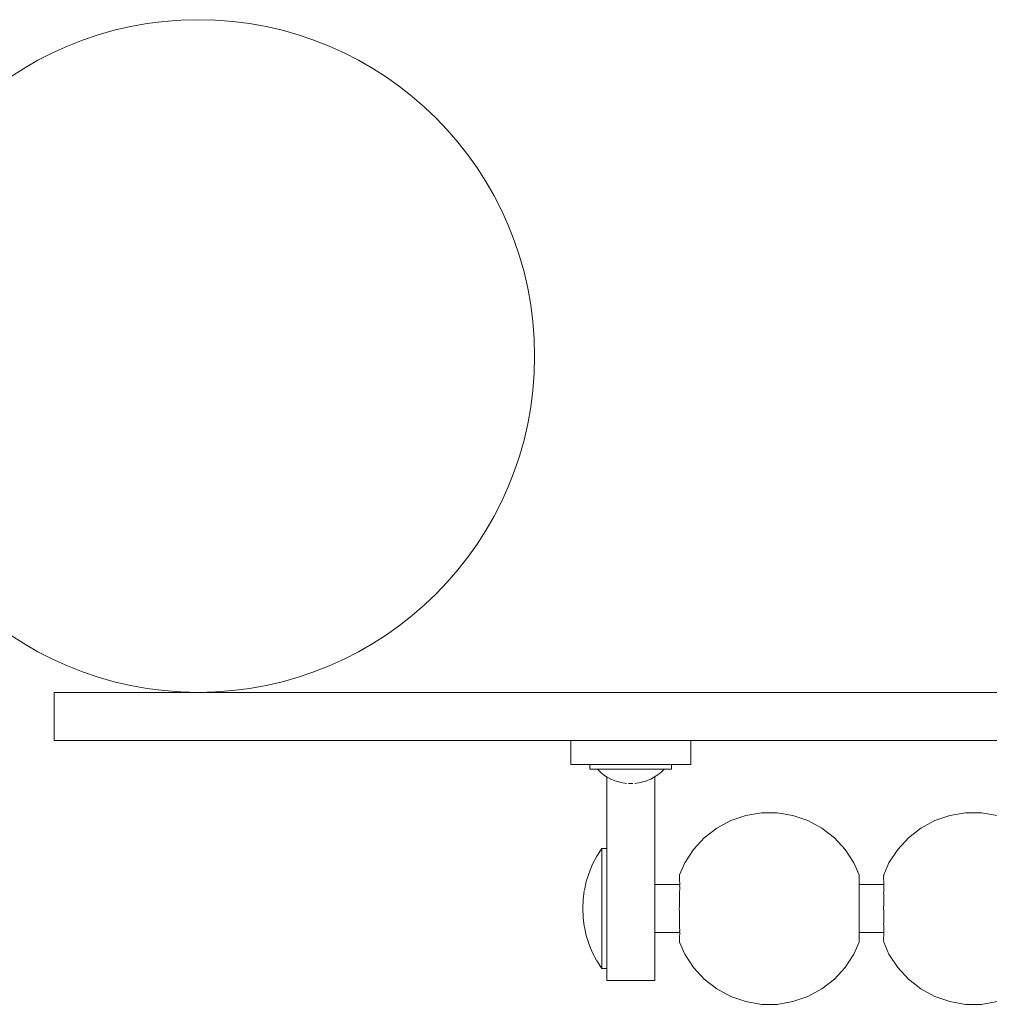
# Model space of a CAD drawing. Units: millimetres. Extents: x 280.6 to 310.4, y 172.9 to 212.2.
# Drawn here: x 296.5 to 297.5, y 181.4 to 182.4 of the extents above; entities that cross this region are included whole.
import ezdxf

# ---------------------------------------------------------------- set-up
doc = ezdxf.new("R2010")
doc.units = ezdxf.units.MM
doc.header["$MEASUREMENT"] = 0
doc.layers.add('Ebene 1', color=7, linetype='Continuous', lineweight=0)

# ---------------------------------------------------------------- blocks, each defined once
blk = doc.blocks.new('Block_0')
at = {"layer": 'Ebene 1', "color": 250, "lineweight": 9}
for p, q in [((296.5546, 181.685), (296.5553, 181.685)), ((296.5546, 181.635), (296.5546, 181.685)), ((296.5553, 181.685), (296.5576, 181.685)), ((296.5576, 181.685), (296.5614, 181.685)), ((296.5614, 181.685), (296.5666, 181.685)), ((296.5666, 181.685), (296.5733, 181.685)), ((296.5733, 181.685), (296.5814, 181.685)), ((296.5814, 181.685), (296.5907, 181.685)), ((296.5907, 181.685), (296.6014, 181.685)), ((296.6014, 181.685), (296.6132, 181.685)), ((296.6132, 181.685), (296.626, 181.685)), ((296.626, 181.685), (296.6399, 181.685)), ((296.6399, 181.685), (296.6546, 181.685)), ((296.6546, 181.685), (296.6701, 181.685)), ((296.6701, 181.685), (296.6862, 181.685)), ((296.6862, 181.685), (296.7028, 181.685)), ((296.7028, 181.685), (296.7198, 181.685)), ((296.7198, 181.685), (296.7371, 181.685)), ((296.7371, 181.685), (296.7546, 181.685)), ((296.8, 181.685), (296.7546, 181.685)), ((296.8, 181.685), (296.8268, 181.685)), ((296.8268, 181.685), (296.8533, 181.685)), ((296.8533, 181.685), (296.8794, 181.685)), ((296.8794, 181.685), (296.9049, 181.685)), ((296.9049, 181.685), (297.3688, 181.685)), ((297.3688, 181.685), (297.7163, 181.685)), ((296.5553, 181.635), (296.5546, 181.635)), ((296.5576, 181.635), (296.5553, 181.635)), ((296.5614, 181.635), (296.5576, 181.635)), ((296.5666, 181.635), (296.5614, 181.635)), ((296.5733, 181.635), (296.5666, 181.635)), ((296.5814, 181.635), (296.5733, 181.635)), ((296.5907, 181.635), (296.5814, 181.635)), ((296.6014, 181.635), (296.5907, 181.635)), ((296.6132, 181.635), (296.6014, 181.635)), ((296.626, 181.635), (296.6132, 181.635)), ((296.6399, 181.635), (296.626, 181.635)), ((296.6546, 181.635), (296.6399, 181.635)), ((296.6701, 181.635), (296.6546, 181.635)), ((296.6862, 181.635), (296.6701, 181.635)), ((296.7028, 181.635), (296.6862, 181.635)), ((296.7198, 181.635), (296.7028, 181.635)), ((296.7371, 181.635), (296.7198, 181.635)), ((296.7546, 181.635), (296.7371, 181.635)), ((296.7546, 181.635), (296.8, 181.635)), ((296.8268, 181.635), (296.8, 181.635)), ((296.8533, 181.635), (296.8268, 181.635)), ((296.8794, 181.635), (296.8533, 181.635)), ((296.9049, 181.635), (296.8794, 181.635)), ((297.3688, 181.635), (296.9049, 181.635)), ((297.0921, 181.635), (297.0921, 181.61)), ((297.2171, 181.635), (297.2171, 181.61)), ((297.7163, 181.635), (297.3688, 181.635)), ((297.0921, 181.61), (297.0923, 181.61)), ((297.0921, 181.61), (297.0928, 181.61)), ((297.0928, 181.61), (297.0938, 181.61)), ((297.0938, 181.61), (297.0951, 181.61)), ((297.0951, 181.61), (297.0968, 181.61)), ((297.0968, 181.61), (297.0988, 181.61)), ((297.0988, 181.61), (297.1011, 181.61)), ((297.1011, 181.61), (297.1038, 181.61)), ((297.1038, 181.61), (297.1067, 181.61)), ((297.1067, 181.61), (297.1099, 181.61)), ((297.1099, 181.61), (297.1134, 181.61)), ((297.1121, 181.605), (297.1121, 181.61)), ((297.1121, 181.605), (297.1135, 181.605)), ((297.1134, 181.61), (297.1171, 181.61)), ((297.1135, 181.605), (297.1178, 181.605)), ((297.1171, 181.61), (297.1209, 181.61)), ((297.1178, 181.605), (297.1245, 181.605)), ((297.123, 181.602), (297.1199, 181.605)), ((297.1209, 181.61), (297.125, 181.61)), ((297.1264, 181.5992), (297.123, 181.602)), ((297.1245, 181.605), (297.1333, 181.605)), ((297.125, 181.61), (297.1291, 181.61)), ((297.1291, 181.61), (297.1334, 181.61)), ((297.1333, 181.605), (297.1436, 181.605)), ((297.1334, 181.61), (297.1377, 181.61)), ((297.1377, 181.61), (297.1421, 181.61)), ((297.1421, 181.61), (297.1671, 181.61)), ((297.1436, 181.605), (297.1546, 181.605)), ((297.1546, 181.605), (297.1656, 181.605)), ((297.1656, 181.605), (297.1758, 181.605)), ((297.1714, 181.61), (297.1671, 181.61)), ((297.1758, 181.61), (297.1714, 181.61)), ((297.18, 181.61), (297.1758, 181.61)), ((297.1758, 181.605), (297.1846, 181.605)), ((297.1842, 181.61), (297.18, 181.61)), ((297.1828, 181.5993), (297.1861, 181.602)), ((297.1882, 181.61), (297.1842, 181.61)), ((297.1846, 181.605), (297.1914, 181.605)), ((297.1861, 181.602), (297.1892, 181.605)), ((297.1921, 181.61), (297.1882, 181.61)), ((297.1914, 181.605), (297.1956, 181.605)), ((297.1958, 181.61), (297.1921, 181.61)), ((297.1956, 181.605), (297.1971, 181.605)), ((297.1961, 181.61), (297.1958, 181.61)), ((297.1992, 181.61), (297.1966, 181.61)), ((297.1971, 181.605), (297.1971, 181.61)), ((297.2024, 181.61), (297.1992, 181.61)), ((297.2054, 181.61), (297.2024, 181.61)), ((297.208, 181.61), (297.2054, 181.61)), ((297.2104, 181.61), (297.208, 181.61)), ((297.2124, 181.61), (297.2104, 181.61)), ((297.2141, 181.61), (297.2124, 181.61)), ((297.2154, 181.61), (297.2141, 181.61)), ((297.2163, 181.61), (297.2154, 181.61)), ((297.2169, 181.61), (297.2163, 181.61)), ((297.2171, 181.61), (297.2169, 181.61)), ((297.1301, 181.5968), (297.1264, 181.5992)), ((297.1296, 181.4444), (297.1296, 181.5971)), ((297.1339, 181.5948), (297.1301, 181.5968)), ((297.1377, 181.5931), (297.1339, 181.5948)), ((297.1418, 181.5918), (297.138, 181.593)), ((297.146, 181.5908), (297.1422, 181.5917)), ((297.1503, 181.5902), (297.1466, 181.5907)), ((297.1503, 181.5902), (297.1503, 181.5902)), ((297.1505, 181.5902), (297.1504, 181.5902)), ((297.1546, 181.59), (297.1523, 181.5901)), ((297.1546, 181.59), (297.1568, 181.5901)), ((297.1587, 181.5902), (297.1589, 181.5902)), ((297.1587, 181.5902), (297.1587, 181.5902)), ((297.1588, 181.5902), (297.1589, 181.5902)), ((297.1589, 181.5902), (297.1624, 181.5907)), ((297.1631, 181.5908), (297.1632, 181.5908)), ((297.1632, 181.5908), (297.1669, 181.5917)), ((297.1673, 181.5917), (297.1674, 181.5918)), ((297.1674, 181.5918), (297.1712, 181.593)), ((297.1714, 181.5931), (297.1715, 181.5931)), ((297.1715, 181.5931), (297.1754, 181.5948)), ((297.1754, 181.5948), (297.1792, 181.5969)), ((297.1792, 181.5969), (297.1828, 181.5993)), ((297.1796, 181.5971), (297.1796, 181.4444)), ((297.2905, 181.5597), (297.2742, 181.5569)), ((297.307, 181.5597), (297.2905, 181.5597)), ((297.3233, 181.5569), (297.307, 181.5597)), ((297.503, 181.5597), (297.4867, 181.5569)), ((297.5195, 181.5597), (297.503, 181.5597)), ((297.5358, 181.5569), (297.5195, 181.5597)), ((297.2586, 181.5516), (297.2441, 181.5437)), ((297.2742, 181.5569), (297.2586, 181.5516)), ((297.3389, 181.5516), (297.3233, 181.5569)), ((297.3535, 181.5437), (297.3389, 181.5516)), ((297.4711, 181.5516), (297.4566, 181.5437)), ((297.4867, 181.5569), (297.4711, 181.5516)), ((297.2441, 181.5437), (297.231, 181.5336)), ((297.3665, 181.5336), (297.3535, 181.5437)), ((297.4566, 181.5437), (297.4435, 181.5336)), ((297.231, 181.5336), (297.2199, 181.5214)), ((297.3777, 181.5214), (297.3665, 181.5336)), ((297.4435, 181.5336), (297.4324, 181.5214)), ((297.1194, 181.5145), (297.1246, 181.5225)), ((297.1246, 181.5225), (297.1246, 181.5204)), ((297.1246, 181.5225), (297.1296, 181.5225)), ((297.1246, 181.5225), (297.1246, 181.5204)), ((297.2199, 181.5214), (297.2108, 181.5076)), ((297.3867, 181.5076), (297.3777, 181.5214)), ((297.4324, 181.5214), (297.4233, 181.5076)), ((297.1149, 181.5061), (297.1194, 181.5145)), ((297.1112, 181.4973), (297.1149, 181.5061)), ((297.1246, 181.5042), (297.1246, 181.4912)), ((297.2108, 181.5076), (297.2053, 181.495)), ((297.3922, 181.495), (297.3867, 181.5076)), ((297.4233, 181.5076), (297.4178, 181.495)), ((297.1063, 181.479), (297.1083, 181.488)), ((297.1083, 181.4882), (297.1112, 181.4973)), ((297.2054, 181.4945), (297.2052, 181.4939)), ((297.2052, 181.4939), (297.2052, 181.4938)), ((297.2052, 181.4938), (297.2053, 181.4929)), ((297.2053, 181.4929), (297.2052, 181.4921)), ((297.2052, 181.4921), (297.2052, 181.4917)), ((297.2052, 181.4917), (297.2052, 181.4904)), ((297.2052, 181.4904), (297.2052, 181.4903)), ((297.2052, 181.4903), (297.2054, 181.4887)), ((297.2053, 181.495), (297.2054, 181.4949)), ((297.2054, 181.4949), (297.2054, 181.4945)), ((297.2054, 181.4887), (297.2055, 181.4868)), ((297.3921, 181.4887), (297.3923, 181.4903)), ((297.3921, 181.4868), (297.3921, 181.4887)), ((297.3922, 181.4949), (297.3922, 181.495)), ((297.3922, 181.4945), (297.3922, 181.4949)), ((297.3923, 181.4939), (297.3922, 181.4945)), ((297.3923, 181.4938), (297.3923, 181.4939)), ((297.3923, 181.4929), (297.3923, 181.4938)), ((297.3924, 181.4921), (297.3923, 181.4929)), ((297.3923, 181.4917), (297.3924, 181.4921)), ((297.3923, 181.4904), (297.3923, 181.4917)), ((297.3923, 181.4903), (297.3923, 181.4904)), ((297.4179, 181.4945), (297.4177, 181.4939)), ((297.4177, 181.4939), (297.4177, 181.4938)), ((297.4177, 181.4938), (297.4178, 181.4929)), ((297.4178, 181.4929), (297.4177, 181.4921)), ((297.4177, 181.4921), (297.4177, 181.4917)), ((297.4177, 181.4917), (297.4177, 181.4904)), ((297.4177, 181.4904), (297.4177, 181.4903)), ((297.4177, 181.4903), (297.4179, 181.4887)), ((297.4178, 181.495), (297.4179, 181.4949)), ((297.4179, 181.4949), (297.4179, 181.4945)), ((297.4179, 181.4887), (297.418, 181.4868)), ((297.105, 181.4695), (297.1062, 181.4784)), ((297.2055, 181.485), (297.1796, 181.485)), ((297.2053, 181.4775), (297.2052, 181.4759)), ((297.2055, 181.4801), (297.2053, 181.4775)), ((297.2055, 181.4847), (297.2054, 181.4835)), ((297.2054, 181.4835), (297.2055, 181.4825)), ((297.2055, 181.4868), (297.2055, 181.4847)), ((297.2055, 181.4825), (297.2055, 181.4805)), ((297.2055, 181.4805), (297.2055, 181.4801)), ((297.3921, 181.4847), (297.3921, 181.4868)), ((297.418, 181.485), (297.3921, 181.485)), ((297.3921, 181.4835), (297.3921, 181.4847)), ((297.3921, 181.4825), (297.3921, 181.4835)), ((297.3922, 181.4801), (297.3921, 181.4825)), ((297.3921, 181.4748), (297.3922, 181.4775)), ((297.3923, 181.4791), (297.3922, 181.4801)), ((297.3922, 181.4775), (297.3923, 181.4791)), ((297.4178, 181.4775), (297.4177, 181.4759)), ((297.418, 181.4801), (297.4178, 181.4775)), ((297.418, 181.4847), (297.4179, 181.4835)), ((297.4179, 181.4835), (297.418, 181.4825)), ((297.418, 181.4868), (297.418, 181.4847)), ((297.418, 181.4825), (297.418, 181.4805)), ((297.418, 181.4805), (297.418, 181.4801)), ((297.1046, 181.46), (297.105, 181.4692)), ((297.105, 181.4695), (297.105, 181.4692)), ((297.1246, 181.4762), (297.1246, 181.46)), ((297.2052, 181.4759), (297.2053, 181.4748)), ((297.2053, 181.4748), (297.2054, 181.4728)), ((297.2054, 181.4728), (297.2054, 181.472)), ((297.2054, 181.472), (297.2054, 181.4691)), ((297.2054, 181.4691), (297.2054, 181.4673)), ((297.2054, 181.4673), (297.2054, 181.4661)), ((297.3922, 181.472), (297.3921, 181.4748)), ((297.3924, 181.4691), (297.3922, 181.472)), ((297.3924, 181.4682), (297.3924, 181.4691)), ((297.3924, 181.4678), (297.3924, 181.4682)), ((297.3924, 181.4673), (297.3924, 181.4678)), ((297.3924, 181.4661), (297.3924, 181.4673)), ((297.4177, 181.4759), (297.4178, 181.4748)), ((297.4178, 181.4748), (297.4179, 181.4728)), ((297.4179, 181.4728), (297.4179, 181.472)), ((297.4179, 181.472), (297.4179, 181.4691)), ((297.4179, 181.4691), (297.4179, 181.4673)), ((297.4179, 181.4673), (297.4179, 181.4661)), ((297.1046, 181.46), (297.105, 181.4508)), ((297.2052, 181.4614), (297.2051, 181.46)), ((297.2051, 181.46), (297.2053, 181.4569)), ((297.2053, 181.4631), (297.2052, 181.4614)), ((297.2054, 181.4661), (297.2053, 181.4631)), ((297.2053, 181.4569), (297.2054, 181.4539)), ((297.3923, 181.4631), (297.3924, 181.4661)), ((297.3924, 181.46), (297.3923, 181.4631)), ((297.3923, 181.4569), (297.3924, 181.46)), ((297.3924, 181.4539), (297.3923, 181.4569)), ((297.4177, 181.4614), (297.4176, 181.46)), ((297.4176, 181.46), (297.4178, 181.4569)), ((297.4178, 181.4631), (297.4177, 181.4614)), ((297.4179, 181.4661), (297.4178, 181.4631)), ((297.4178, 181.4569), (297.4179, 181.4539)), ((297.105, 181.4508), (297.105, 181.4505)), ((297.105, 181.4506), (297.105, 181.4505)), ((297.105, 181.4505), (297.1062, 181.4417)), ((297.2054, 181.448), (297.2053, 181.4452)), ((297.2054, 181.4539), (297.2054, 181.4527)), ((297.2054, 181.4527), (297.2054, 181.4509)), ((297.2054, 181.4509), (297.2054, 181.448)), ((297.3921, 181.4452), (297.3922, 181.448)), ((297.3922, 181.448), (297.3924, 181.4509)), ((297.3924, 181.4527), (297.3924, 181.4539)), ((297.3924, 181.4522), (297.3924, 181.4527)), ((297.3924, 181.4518), (297.3924, 181.4522)), ((297.3924, 181.4509), (297.3924, 181.4518)), ((297.4179, 181.448), (297.4178, 181.4452)), ((297.4179, 181.4539), (297.4179, 181.4527)), ((297.4179, 181.4527), (297.4179, 181.4509)), ((297.4179, 181.4509), (297.4179, 181.448)), ((297.1062, 181.4411), (297.1063, 181.441)), ((297.1063, 181.441), (297.1083, 181.4321)), ((297.1296, 181.4383), (297.1296, 181.4444)), ((297.1296, 181.4323), (297.1296, 181.4383)), ((297.1796, 181.4444), (297.1796, 181.4383)), ((297.1796, 181.4383), (297.1796, 181.4323)), ((297.2053, 181.4452), (297.2052, 181.4441)), ((297.2052, 181.4441), (297.2053, 181.4425)), ((297.2053, 181.4425), (297.2054, 181.4399)), ((297.2054, 181.4399), (297.2055, 181.4375)), ((297.2055, 181.4375), (297.2054, 181.4365)), ((297.2054, 181.4365), (297.2055, 181.4353)), ((297.3922, 181.4425), (297.3921, 181.4452)), ((297.3921, 181.4375), (297.3922, 181.4399)), ((297.3921, 181.4365), (297.3921, 181.4375)), ((297.3921, 181.4353), (297.3921, 181.4365)), ((297.3923, 181.4409), (297.3922, 181.4425)), ((297.3922, 181.4399), (297.3923, 181.4409)), ((297.4178, 181.4452), (297.4177, 181.4441)), ((297.4177, 181.4441), (297.4178, 181.4425)), ((297.4178, 181.4425), (297.4179, 181.4399)), ((297.4179, 181.4399), (297.418, 181.4375)), ((297.418, 181.4375), (297.4179, 181.4365)), ((297.4179, 181.4365), (297.418, 181.4353)), ((297.1083, 181.4318), (297.1083, 181.4318)), ((297.1083, 181.4318), (297.1112, 181.4227)), ((297.1246, 181.4287), (297.1246, 181.4158)), ((297.1296, 181.4265), (297.1296, 181.4323)), ((297.1296, 181.4209), (297.1296, 181.4265)), ((297.2055, 181.435), (297.1796, 181.435)), ((297.1796, 181.4323), (297.1796, 181.4265)), ((297.1796, 181.4265), (297.1796, 181.4209)), ((297.2054, 181.4313), (297.2052, 181.4297)), ((297.2052, 181.4297), (297.2052, 181.4296)), ((297.2052, 181.4296), (297.2052, 181.4283)), ((297.2052, 181.4283), (297.2052, 181.4279)), ((297.2052, 181.4279), (297.2053, 181.4271)), ((297.2053, 181.4271), (297.2052, 181.4262)), ((297.2052, 181.4262), (297.2052, 181.4261)), ((297.2052, 181.4261), (297.2054, 181.4255)), ((297.2055, 181.4332), (297.2054, 181.4313)), ((297.2055, 181.4353), (297.2055, 181.4332)), ((297.3921, 181.4332), (297.3921, 181.4353)), ((297.418, 181.435), (297.3921, 181.435)), ((297.3921, 181.4313), (297.3921, 181.4332)), ((297.3923, 181.4297), (297.3921, 181.4313)), ((297.3922, 181.4255), (297.3923, 181.4261)), ((297.3923, 181.4296), (297.3923, 181.4297)), ((297.3923, 181.4283), (297.3923, 181.4296)), ((297.3924, 181.4279), (297.3923, 181.4283)), ((297.3923, 181.4271), (297.3924, 181.4279)), ((297.3923, 181.4262), (297.3923, 181.4271)), ((297.3923, 181.4261), (297.3923, 181.4262)), ((297.4179, 181.4313), (297.4177, 181.4297)), ((297.4177, 181.4297), (297.4177, 181.4296)), ((297.4177, 181.4296), (297.4177, 181.4283)), ((297.4177, 181.4283), (297.4177, 181.4279)), ((297.4177, 181.4279), (297.4178, 181.4271)), ((297.4178, 181.4271), (297.4177, 181.4262)), ((297.4177, 181.4262), (297.4177, 181.4261)), ((297.4177, 181.4261), (297.4179, 181.4255)), ((297.418, 181.4332), (297.4179, 181.4313)), ((297.418, 181.4353), (297.418, 181.4332)), ((297.1112, 181.4227), (297.1149, 181.4139)), ((297.1296, 181.4157), (297.1296, 181.4209)), ((297.1796, 181.4209), (297.1796, 181.4157)), ((297.2054, 181.4251), (297.2053, 181.425)), ((297.2053, 181.425), (297.2108, 181.4124)), ((297.2054, 181.4255), (297.2054, 181.4251)), ((297.3867, 181.4124), (297.3922, 181.425)), ((297.3922, 181.4251), (297.3922, 181.4255)), ((297.3922, 181.425), (297.3922, 181.4251)), ((297.4179, 181.4251), (297.4178, 181.425)), ((297.4178, 181.425), (297.4233, 181.4124)), ((297.4179, 181.4255), (297.4179, 181.4251)), ((297.1149, 181.4139), (297.1194, 181.4055)), ((297.1296, 181.4107), (297.1296, 181.4157)), ((297.1296, 181.4061), (297.1296, 181.4107)), ((297.1296, 181.4018), (297.1296, 181.4061)), ((297.1796, 181.4157), (297.1796, 181.4107)), ((297.1796, 181.4107), (297.1796, 181.4061)), ((297.1796, 181.4061), (297.1796, 181.4018)), ((297.2108, 181.4124), (297.2199, 181.3986)), ((297.3777, 181.3986), (297.3867, 181.4124)), ((297.4233, 181.4124), (297.4324, 181.3986)), ((297.1194, 181.4055), (297.1246, 181.3975)), ((297.1246, 181.3975), (297.1296, 181.3975)), ((297.1296, 181.398), (297.1296, 181.4018)), ((297.1296, 181.3946), (297.1296, 181.398)), ((297.1796, 181.4018), (297.1796, 181.398)), ((297.1796, 181.398), (297.1796, 181.3946)), ((297.2199, 181.3986), (297.231, 181.3864)), ((297.3665, 181.3864), (297.3777, 181.3986)), ((297.4324, 181.3986), (297.4435, 181.3864)), ((297.1296, 181.3917), (297.1296, 181.3946)), ((297.1296, 181.3893), (297.1296, 181.3917)), ((297.1296, 181.3874), (297.1296, 181.3893)), ((297.1296, 181.3861), (297.1296, 181.3874)), ((297.1296, 181.3853), (297.1296, 181.3861)), ((297.1296, 181.385), (297.1296, 181.3853)), ((297.1796, 181.3946), (297.1796, 181.3917)), ((297.1796, 181.3917), (297.1796, 181.3893)), ((297.1796, 181.3893), (297.1796, 181.3874)), ((297.1796, 181.3874), (297.1796, 181.3861)), ((297.1796, 181.3861), (297.1796, 181.3853)), ((297.1796, 181.3853), (297.1796, 181.385)), ((297.231, 181.3864), (297.2441, 181.3763)), ((297.3535, 181.3763), (297.3665, 181.3864)), ((297.4435, 181.3864), (297.4566, 181.3763)), ((297.1796, 181.385), (297.1296, 181.385)), ((297.2441, 181.3763), (297.2586, 181.3684)), ((297.3389, 181.3684), (297.3535, 181.3763)), ((297.4566, 181.3763), (297.4711, 181.3684)), ((297.2586, 181.3684), (297.2742, 181.3631)), ((297.3233, 181.3631), (297.3389, 181.3684)), ((297.4711, 181.3684), (297.4867, 181.3631)), ((297.2742, 181.3631), (297.2905, 181.3603)), ((297.2905, 181.3603), (297.307, 181.3603)), ((297.307, 181.3603), (297.3233, 181.3631)), ((297.4867, 181.3631), (297.503, 181.3603)), ((297.503, 181.3603), (297.5195, 181.3603)), ((297.5195, 181.3603), (297.5358, 181.3631))]:
    blk.add_line(p, q, dxfattribs=at)
for points in [[(297.1246, 181.5141), (297.1246, 181.5148), (297.1246, 181.5154), (297.1246, 181.516), (297.1246, 181.5166), (297.1246, 181.5172), (297.1246, 181.5179), (297.1246, 181.5185), (297.1246, 181.5191), (297.1246, 181.5197), (297.1246, 181.5204), (297.1246, 181.5197), (297.1246, 181.5191), (297.1246, 181.5185), (297.1246, 181.5179), (297.1246, 181.5172), (297.1246, 181.5166), (297.1246, 181.516), (297.1246, 181.5154), (297.1246, 181.5148), (297.1246, 181.5141)], [(297.1246, 181.5042), (297.1246, 181.5052), (297.1246, 181.5062), (297.1246, 181.5072), (297.1246, 181.5082), (297.1246, 181.5092), (297.1246, 181.5102), (297.1246, 181.5111), (297.1246, 181.5121), (297.1246, 181.5131), (297.1246, 181.5141), (297.1246, 181.5131), (297.1246, 181.5121), (297.1246, 181.5111), (297.1246, 181.5102), (297.1246, 181.5092), (297.1246, 181.5082), (297.1246, 181.5072), (297.1246, 181.5062), (297.1246, 181.5052), (297.1246, 181.5042)], [(297.1246, 181.4762), (297.1246, 181.4777), (297.1246, 181.4792), (297.1246, 181.4807), (297.1246, 181.4822), (297.1246, 181.4837), (297.1246, 181.4852), (297.1246, 181.4867), (297.1246, 181.4882), (297.1246, 181.4897), (297.1246, 181.4912), (297.1246, 181.4897), (297.1246, 181.4882), (297.1246, 181.4867), (297.1246, 181.4852), (297.1246, 181.4837), (297.1246, 181.4822), (297.1246, 181.4807), (297.1246, 181.4792), (297.1246, 181.4777), (297.1246, 181.4762)], [(297.1246, 181.4438), (297.1246, 181.4454), (297.1246, 181.4471), (297.1246, 181.4487), (297.1246, 181.4503), (297.1246, 181.4519), (297.1246, 181.4535), (297.1246, 181.4551), (297.1246, 181.4568), (297.1246, 181.4584), (297.1246, 181.46), (297.1246, 181.4584), (297.1246, 181.4568), (297.1246, 181.4551), (297.1246, 181.4535), (297.1246, 181.4519), (297.1246, 181.4503), (297.1246, 181.4487), (297.1246, 181.4471), (297.1246, 181.4454), (297.1246, 181.4438)], [(297.1246, 181.4287), (297.1246, 181.4303), (297.1246, 181.4318), (297.1246, 181.4333), (297.1246, 181.4348), (297.1246, 181.4363), (297.1246, 181.4378), (297.1246, 181.4393), (297.1246, 181.4408), (297.1246, 181.4423), (297.1246, 181.4438), (297.1246, 181.4423), (297.1246, 181.4408), (297.1246, 181.4393), (297.1246, 181.4378), (297.1246, 181.4363), (297.1246, 181.4348), (297.1246, 181.4333), (297.1246, 181.4318), (297.1246, 181.4303), (297.1246, 181.4287)], [(297.1246, 181.4059), (297.1246, 181.4069), (297.1246, 181.4079), (297.1246, 181.4089), (297.1246, 181.4098), (297.1246, 181.4108), (297.1246, 181.4118), (297.1246, 181.4128), (297.1246, 181.4138), (297.1246, 181.4148), (297.1246, 181.4158), (297.1246, 181.4148), (297.1246, 181.4138), (297.1246, 181.4128), (297.1246, 181.4118), (297.1246, 181.4108), (297.1246, 181.4098), (297.1246, 181.4089), (297.1246, 181.4079), (297.1246, 181.4069), (297.1246, 181.4059)], [(297.1246, 181.3996), (297.1246, 181.4003), (297.1246, 181.4009), (297.1246, 181.4015), (297.1246, 181.4021), (297.1246, 181.4028), (297.1246, 181.4034), (297.1246, 181.404), (297.1246, 181.4046), (297.1246, 181.4052), (297.1246, 181.4059), (297.1246, 181.4052), (297.1246, 181.4046), (297.1246, 181.404), (297.1246, 181.4034), (297.1246, 181.4028), (297.1246, 181.4021), (297.1246, 181.4015), (297.1246, 181.4009), (297.1246, 181.4003), (297.1246, 181.3996)], [(297.1246, 181.3975), (297.1246, 181.3977), (297.1246, 181.3979), (297.1246, 181.3981), (297.1246, 181.3984), (297.1246, 181.3986), (297.1246, 181.3988), (297.1246, 181.399), (297.1246, 181.3992), (297.1246, 181.3994), (297.1246, 181.3996), (297.1246, 181.3994), (297.1246, 181.3992), (297.1246, 181.399), (297.1246, 181.3988), (297.1246, 181.3986), (297.1246, 181.3984), (297.1246, 181.3981), (297.1246, 181.3979), (297.1246, 181.3977), (297.1246, 181.3975)]]:
    blk.add_lwpolyline(points, dxfattribs=at)
for points in [[(296.7046, 182.385), (296.5113, 182.385), (296.3546, 182.2283), (296.3546, 182.035), (296.3546, 181.8417), (296.5113, 181.685), (296.7046, 181.685)], [(296.7046, 181.685), (296.8979, 181.685), (297.0546, 181.8417), (297.0546, 182.035), (297.0546, 182.2283), (296.8979, 182.385), (296.7046, 182.385)]]:
    blk.add_open_spline(points, degree=3, knots=[0, 0, 0, 0, 1, 1, 1, 2, 2, 2, 2], dxfattribs=at)

msp = doc.modelspace()

# ---------------------------------------------------------------- block references
at = {"layer": 'Ebene 1'}
msp.add_blockref('Block_0', (0, 0), dxfattribs=at)

doc.saveas('drawing.dxf')
